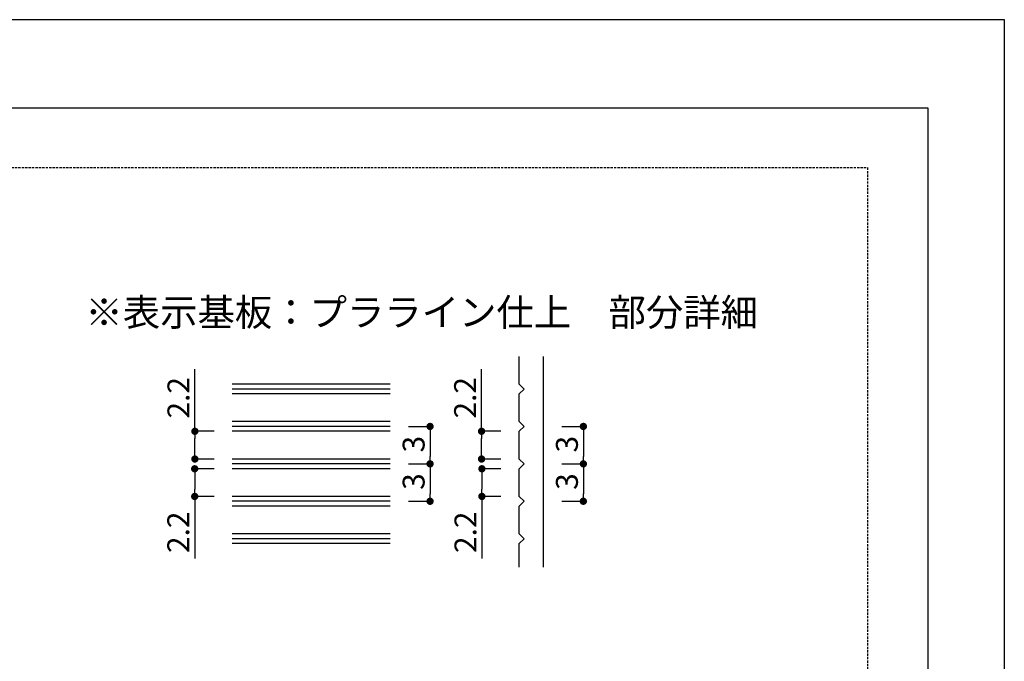
# Model space of a CAD drawing. Extents: x 2847 to 3144, y 1157 to 1367.
# Drawn here: x 3036 to 3144, y 1296 to 1367 of the extents above; entities that cross this region are included whole.
import ezdxf

# ---------------------------------------------------------------- set-up
doc = ezdxf.new("R2010")
doc.units = 0
doc.linetypes.add('HIDDEN', pattern=[0.375, 0.25, -0.125])
doc.layers.get('0').update_dxf_attribs({"linetype": 'CONTINUOUS'})
for name, color, linetype in [('寸法', 2, 'CONTINUOUS'), ('本体1', 7, 'CONTINUOUS'), ('本体2', 241, 'CONTINUOUS'), ('枠ライン', 9, 'CONTINUOUS'), ('非表示ガイド__削除', 3, 'CONTINUOUS')]:
    doc.layers.add(name, color=color, linetype=linetype)
doc.styles.add('角ゴ', font='txt.shx', dxfattribs={"bigfont": 'extfont.shx'})

msp = doc.modelspace()

# ---------------------------------------------------------------- linework, layer by layer
at = {"color": 0, "linetype": 'BYBLOCK'}
for p, q in [((3054.87, 1321.2), (3054.87, 1320.8)), ((3080.63, 1321.73), (3080.63, 1321.33)), ((3086.27, 1321.2), (3086.27, 1320.8)), ((3097.42, 1321.73), (3097.42, 1321.33)), ((3054.87, 1318.96), (3054.87, 1319.36)), ((3086.27, 1318.96), (3086.27, 1319.36)), ((3080.63, 1318.43), (3080.63, 1318.83)), ((3097.42, 1318.43), (3097.42, 1318.83)), ((3054.85, 1317.09), (3054.85, 1316.69)), ((3080.63, 1317.63), (3080.63, 1317.23)), ((3086.31, 1317.09), (3086.31, 1316.69)), ((3097.42, 1317.63), (3097.42, 1317.23)), ((3054.85, 1314.86), (3054.85, 1315.26)), ((3080.63, 1314.33), (3080.63, 1314.73)), ((3086.31, 1314.86), (3086.31, 1315.26)), ((3097.42, 1314.33), (3097.42, 1314.73))]:
    msp.add_line(p, q, dxfattribs=at)
at = {"color": 0, "linetype": 'BYBLOCK', "const_width": 0.4}
for points in [[(3080.63, 1321.93, 1), (3080.63, 1322.33, 1)], [(3097.42, 1321.93, 1), (3097.42, 1322.33, 1)], [(3054.87, 1321.4, 1), (3054.87, 1321.8, 1)], [(3086.27, 1321.4, 1), (3086.27, 1321.8, 1)], [(3054.87, 1318.76, 1), (3054.87, 1318.36, 1)], [(3086.27, 1318.76, 1), (3086.27, 1318.36, 1)], [(3054.85, 1317.29, 1), (3054.85, 1317.69, 1)], [(3080.63, 1318.23, 1), (3080.63, 1317.83, 1)], [(3080.63, 1317.83, 1), (3080.63, 1318.23, 1)], [(3086.31, 1317.29, 1), (3086.31, 1317.69, 1)], [(3097.42, 1318.23, 1), (3097.42, 1317.83, 1)], [(3097.42, 1317.83, 1), (3097.42, 1318.23, 1)], [(3054.85, 1314.66, 1), (3054.85, 1314.26, 1)], [(3086.31, 1314.66, 1), (3086.31, 1314.26, 1)], [(3080.63, 1314.13, 1), (3080.63, 1313.73, 1)], [(3097.42, 1314.13, 1), (3097.42, 1313.73, 1)]]:
    msp.add_lwpolyline(points, format="xyb", close=True, dxfattribs=at)
at = {"layer": '寸法', "color": 2, "linetype": 'BYBLOCK'}
for p, q in [((3054.87, 1321.6), (3054.87, 1328.4)), ((3086.27, 1321.6), (3086.27, 1328.4)), ((3056.97, 1321.6), (3054.87, 1321.6)), ((3078.26, 1322.13), (3080.63, 1322.13)), ((3080.63, 1321.33), (3080.63, 1318.83)), ((3088.39, 1321.6), (3086.27, 1321.6)), ((3095.05, 1322.13), (3097.42, 1322.13)), ((3097.42, 1321.33), (3097.42, 1318.83)), ((3054.87, 1319.36), (3054.87, 1320.8)), ((3086.27, 1319.36), (3086.27, 1320.8)), ((3056.97, 1318.56), (3054.87, 1318.56)), ((3078.26, 1318.03), (3080.63, 1318.03)), ((3078.26, 1318.03), (3080.63, 1318.03)), ((3088.39, 1318.56), (3086.27, 1318.56)), ((3095.05, 1318.03), (3097.42, 1318.03)), ((3095.05, 1318.03), (3097.42, 1318.03)), ((3056.97, 1317.49), (3054.85, 1317.49)), ((3080.63, 1317.23), (3080.63, 1314.73)), ((3088.39, 1317.49), (3086.31, 1317.49)), ((3097.42, 1317.23), (3097.42, 1314.73)), ((3054.85, 1316.69), (3054.85, 1315.26)), ((3086.31, 1316.69), (3086.31, 1315.26)), ((3056.97, 1314.46), (3054.85, 1314.46)), ((3054.85, 1314.46), (3054.85, 1307.66)), ((3078.26, 1313.93), (3080.63, 1313.93)), ((3088.39, 1314.46), (3086.31, 1314.46)), ((3086.31, 1314.46), (3086.31, 1307.66)), ((3095.05, 1313.93), (3097.42, 1313.93))]:
    msp.add_line(p, q, dxfattribs=at)
at = {"layer": '本体1'}
for p, q in [((3076.26, 1326.77), (3058.97, 1326.77)), ((3076.26, 1326.23), (3058.97, 1326.23)), ((3076.26, 1325.7), (3058.97, 1325.7)), ((3076.26, 1322.66), (3058.97, 1322.66)), ((3076.26, 1322.13), (3058.97, 1322.13)), ((3076.26, 1321.6), (3058.97, 1321.6)), ((3076.26, 1318.56), (3058.97, 1318.56)), ((3076.26, 1318.03), (3058.97, 1318.03)), ((3076.26, 1317.49), (3058.97, 1317.49)), ((3076.26, 1314.46), (3058.97, 1314.46)), ((3076.26, 1313.93), (3058.97, 1313.93)), ((3076.26, 1313.39), (3058.97, 1313.39)), ((3076.26, 1310.36), (3058.97, 1310.36)), ((3076.26, 1309.82), (3058.97, 1309.82)), ((3076.26, 1309.29), (3058.97, 1309.29))]:
    msp.add_line(p, q, dxfattribs=at)
at = {"layer": '本体2', "color": 2, "linetype": 'CONTINUOUS'}
for p, q in [((3090.39, 1326.77), (3090.39, 1329.8)), ((3093.05, 1306.71), (3093.05, 1329.8)), ((3090.92, 1326.23), (3090.39, 1326.77)), ((3090.39, 1325.7), (3090.92, 1326.23)), ((3090.39, 1322.66), (3090.39, 1325.7)), ((3090.92, 1322.13), (3090.39, 1322.66)), ((3090.39, 1321.6), (3090.92, 1322.13)), ((3090.39, 1318.56), (3090.39, 1321.6)), ((3090.92, 1318.03), (3090.39, 1318.56)), ((3090.39, 1317.49), (3090.92, 1318.03)), ((3090.39, 1314.46), (3090.39, 1317.49)), ((3090.92, 1313.93), (3090.39, 1314.46)), ((3090.39, 1313.39), (3090.92, 1313.93)), ((3090.39, 1310.36), (3090.39, 1313.39)), ((3090.92, 1309.82), (3090.39, 1310.36)), ((3090.39, 1309.29), (3090.92, 1309.82)), ((3090.39, 1306.71), (3090.39, 1309.29))]:
    msp.add_line(p, q, dxfattribs=at)
at = {"layer": '枠ライン'}
for p, q in [((2846.53, 1366.71), (3143.53, 1366.71)), ((3143.53, 1366.71), (3143.53, 1156.71)), ((2854.92, 1357.06), (3135.14, 1357.06)), ((3135.14, 1357.06), (3135.14, 1165.24))]:
    msp.add_line(p, q, dxfattribs=at)
at = {"layer": '非表示ガイド__削除', "linetype": 'HIDDEN'}
for p, q in [((2861.53, 1350.49), (3128.53, 1350.49)), ((3128.53, 1350.49), (3128.53, 1184.49))]:
    msp.add_line(p, q, dxfattribs=at)

# ---------------------------------------------------------------- texts
at = {"layer": '寸法', "color": 2, "linetype": 'CONTINUOUS', "style": '角ゴ'}
msp.add_text('※表示基板：プラライン仕上\u3000部分詳細', height=3, dxfattribs=at).set_placement((3042.88, 1333.14))
at = {"layer": '寸法', "color": 2, "style": '角ゴ'}
for s, p in [('2.2', (3054.27, 1323)), ('2.2', (3085.67, 1323)), ('3', (3080.03, 1319.28)), ('3', (3096.82, 1319.28)), ('3', (3080.03, 1315.18)), ('3', (3096.82, 1315.18)), ('2.2', (3054.25, 1308.26)), ('2.2', (3085.71, 1308.26))]:
    msp.add_text(s, height=2.4, rotation=90, dxfattribs=at).set_placement(p)

doc.saveas('drawing.dxf')
